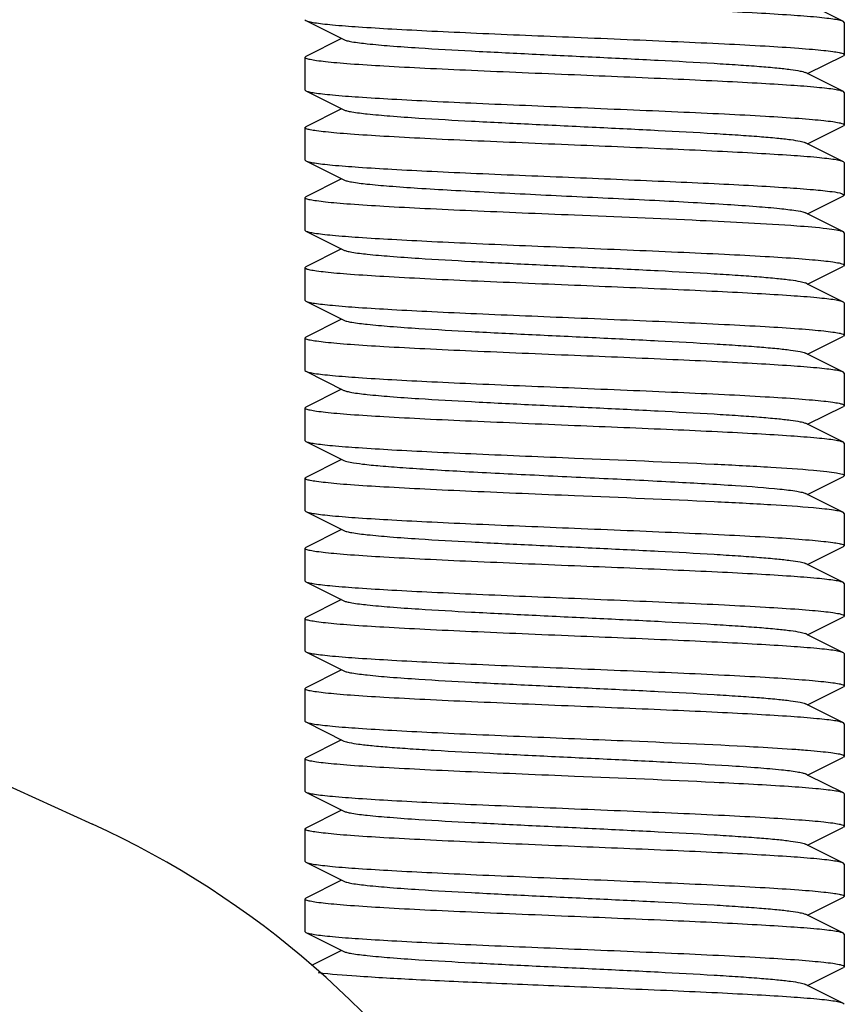
# Model space of a CAD drawing. Units: millimetres. Extents: x 14963 to 18482, y 9365 to 14234.
# Drawn here: x 15708 to 15723, y 12935 to 12954 of the extents above; entities that cross this region are included whole.
import ezdxf

# ---------------------------------------------------------------- set-up
doc = ezdxf.new("R2010")
doc.units = ezdxf.units.MM

msp = doc.modelspace()

# ---------------------------------------------------------------- linework, layer by layer
at = {"color": 7, "linetype": 'Continuous'}
for p, q in [((15722.946, 12953.509), (15722.283, 12953.842)), ((15712.963, 12953.542), (15712.98, 12953.525)), ((15712.98, 12953.525), (15713.683, 12953.172)), ((15722.963, 12953.492), (15722.946, 12953.509)), ((15722.963, 12953.492), (15722.963, 12952.892)), ((15713.643, 12953.192), (15712.98, 12952.859)), ((15712.963, 12952.842), (15712.98, 12952.859)), ((15712.963, 12952.842), (15712.963, 12952.242)), ((15722.283, 12952.542), (15722.946, 12952.875)), ((15722.963, 12952.892), (15722.946, 12952.875)), ((15722.283, 12952.542), (15722.243, 12952.562)), ((15722.946, 12952.209), (15722.283, 12952.542)), ((15712.963, 12952.242), (15712.98, 12952.225)), ((15712.98, 12952.225), (15713.683, 12951.872)), ((15722.963, 12952.192), (15722.946, 12952.209)), ((15722.963, 12952.192), (15722.963, 12951.592)), ((15713.643, 12951.892), (15712.98, 12951.559)), ((15712.963, 12951.542), (15712.98, 12951.559)), ((15712.963, 12951.542), (15712.963, 12950.942)), ((15722.283, 12951.242), (15722.946, 12951.575)), ((15722.963, 12951.592), (15722.946, 12951.575)), ((15722.283, 12951.242), (15722.243, 12951.262)), ((15722.946, 12950.909), (15722.283, 12951.242)), ((15712.963, 12950.942), (15712.98, 12950.925)), ((15712.98, 12950.925), (15713.683, 12950.572)), ((15722.963, 12950.892), (15722.946, 12950.909)), ((15722.963, 12950.892), (15722.963, 12950.292)), ((15713.643, 12950.592), (15712.98, 12950.259)), ((15712.963, 12950.242), (15712.98, 12950.259)), ((15712.963, 12950.242), (15712.963, 12949.642)), ((15722.283, 12949.942), (15722.946, 12950.275)), ((15722.926, 12950.317), (15722.963, 12950.292)), ((15722.963, 12950.292), (15722.946, 12950.275)), ((15722.232, 12949.967), (15722.243, 12949.962)), ((15722.283, 12949.942), (15722.243, 12949.962)), ((15722.946, 12949.609), (15722.283, 12949.942)), ((15712.963, 12949.642), (15712.98, 12949.625)), ((15712.98, 12949.625), (15713.683, 12949.272)), ((15722.946, 12949.609), (15722.926, 12949.617)), ((15722.963, 12949.592), (15722.946, 12949.609)), ((15722.963, 12949.592), (15722.963, 12948.992)), ((15713.643, 12949.292), (15712.98, 12948.959)), ((15712.963, 12948.942), (15712.98, 12948.959)), ((15712.963, 12948.942), (15712.963, 12948.342)), ((15722.283, 12948.642), (15722.946, 12948.975)), ((15722.963, 12948.992), (15722.946, 12948.975)), ((15722.283, 12948.642), (15722.243, 12948.662)), ((15722.946, 12948.309), (15722.283, 12948.642)), ((15712.963, 12948.342), (15712.98, 12948.325)), ((15712.98, 12948.325), (15713.683, 12947.972)), ((15722.963, 12948.292), (15722.946, 12948.309)), ((15722.963, 12948.292), (15722.963, 12947.692)), ((15713.643, 12947.992), (15712.98, 12947.659)), ((15712.963, 12947.642), (15712.98, 12947.659)), ((15722.283, 12947.342), (15722.946, 12947.675)), ((15722.963, 12947.692), (15722.946, 12947.675)), ((15712.963, 12947.642), (15712.963, 12947.042)), ((15722.283, 12947.342), (15722.243, 12947.362)), ((15722.946, 12947.009), (15722.283, 12947.342)), ((15712.963, 12947.042), (15712.98, 12947.025)), ((15712.98, 12947.025), (15713.683, 12946.672)), ((15722.963, 12946.992), (15722.946, 12947.009)), ((15722.963, 12946.992), (15722.963, 12946.392)), ((15713.643, 12946.692), (15712.98, 12946.359)), ((15722.283, 12946.042), (15722.946, 12946.375)), ((15722.963, 12946.392), (15722.946, 12946.375)), ((15692.107, 12946.351), (15709.021, 12938.633)), ((15712.963, 12946.342), (15712.98, 12946.359)), ((15712.963, 12946.342), (15712.963, 12945.742)), ((15722.283, 12946.042), (15722.243, 12946.062)), ((15722.946, 12945.709), (15722.283, 12946.042)), ((15712.963, 12945.742), (15712.98, 12945.725)), ((15712.98, 12945.725), (15713.683, 12945.372)), ((15722.963, 12945.692), (15722.946, 12945.709)), ((15722.963, 12945.692), (15722.963, 12945.092)), ((15713.643, 12945.392), (15712.98, 12945.059)), ((15712.963, 12945.042), (15712.98, 12945.059)), ((15712.963, 12945.042), (15712.963, 12944.442)), ((15722.283, 12944.742), (15722.946, 12945.075)), ((15722.283, 12944.742), (15722.243, 12944.762)), ((15722.946, 12944.409), (15722.283, 12944.742)), ((15712.963, 12944.442), (15712.98, 12944.425)), ((15712.98, 12944.425), (15713.683, 12944.072)), ((15722.963, 12944.392), (15722.946, 12944.409)), ((15722.963, 12944.392), (15722.963, 12943.792)), ((15713.643, 12944.092), (15712.98, 12943.759)), ((15712.963, 12943.742), (15712.98, 12943.759)), ((15712.963, 12943.742), (15712.963, 12943.142)), ((15722.283, 12943.442), (15722.946, 12943.775)), ((15722.963, 12943.792), (15722.946, 12943.775)), ((15722.283, 12943.442), (15722.243, 12943.462)), ((15722.946, 12943.109), (15722.283, 12943.442)), ((15712.963, 12943.142), (15712.98, 12943.125)), ((15712.98, 12943.125), (15713.683, 12942.772)), ((15722.963, 12943.092), (15722.946, 12943.109)), ((15722.963, 12943.092), (15722.963, 12942.492)), ((15713.643, 12942.792), (15712.98, 12942.459)), ((15712.963, 12942.442), (15712.98, 12942.459)), ((15712.963, 12942.442), (15712.963, 12941.842)), ((15722.283, 12942.142), (15722.946, 12942.475)), ((15722.963, 12942.492), (15722.946, 12942.475)), ((15722.283, 12942.142), (15722.243, 12942.162)), ((15722.946, 12941.809), (15722.283, 12942.142)), ((15712.963, 12941.842), (15712.98, 12941.825)), ((15712.98, 12941.825), (15713.683, 12941.472)), ((15722.963, 12941.792), (15722.946, 12941.809)), ((15722.963, 12941.792), (15722.963, 12941.192)), ((15713.643, 12941.492), (15712.98, 12941.159)), ((15712.963, 12941.142), (15712.98, 12941.159)), ((15712.963, 12941.142), (15712.963, 12940.542)), ((15722.283, 12940.842), (15722.946, 12941.175)), ((15722.963, 12941.192), (15722.946, 12941.175)), ((15722.283, 12940.842), (15722.243, 12940.862)), ((15722.946, 12940.509), (15722.283, 12940.842)), ((15712.963, 12940.542), (15712.98, 12940.525)), ((15712.98, 12940.525), (15713.683, 12940.172)), ((15722.963, 12940.492), (15722.946, 12940.509)), ((15722.963, 12940.492), (15722.963, 12939.892)), ((15713.643, 12940.192), (15712.98, 12939.859)), ((15712.963, 12939.842), (15712.98, 12939.859)), ((15712.963, 12939.842), (15712.963, 12939.242)), ((15722.283, 12939.542), (15722.946, 12939.875)), ((15722.963, 12939.892), (15722.946, 12939.875)), ((15722.283, 12939.542), (15722.243, 12939.562)), ((15722.946, 12939.209), (15722.283, 12939.542)), ((15712.963, 12939.242), (15712.98, 12939.225)), ((15712.98, 12939.225), (15713.683, 12938.872)), ((15722.963, 12939.192), (15722.963, 12938.592)), ((15713.643, 12938.892), (15712.98, 12938.559)), ((15712.963, 12938.542), (15712.98, 12938.559)), ((15712.963, 12938.542), (15712.963, 12937.942)), ((15722.283, 12938.242), (15722.946, 12938.575)), ((15722.963, 12938.592), (15722.946, 12938.575)), ((15722.283, 12938.242), (15722.243, 12938.262)), ((15722.946, 12937.909), (15722.283, 12938.242)), ((15712.963, 12937.942), (15712.98, 12937.925)), ((15712.98, 12937.925), (15713.683, 12937.572)), ((15722.963, 12937.892), (15722.946, 12937.909)), ((15722.963, 12937.892), (15722.963, 12937.292)), ((15713.643, 12937.592), (15712.98, 12937.259)), ((15712.963, 12937.242), (15712.98, 12937.259)), ((15722.283, 12936.942), (15722.946, 12937.275)), ((15722.963, 12937.292), (15722.946, 12937.275)), ((15712.963, 12937.242), (15712.963, 12936.642)), ((15722.283, 12936.942), (15722.243, 12936.962)), ((15722.946, 12936.609), (15722.283, 12936.942)), ((15712.963, 12936.642), (15712.98, 12936.625)), ((15712.98, 12936.625), (15713.683, 12936.272)), ((15722.963, 12936.592), (15722.946, 12936.609)), ((15722.963, 12936.592), (15722.963, 12935.992)), ((15713.643, 12936.292), (15713.086, 12936.012)), ((15722.283, 12935.642), (15722.946, 12935.975)), ((15722.963, 12935.992), (15722.946, 12935.975)), ((15722.283, 12935.642), (15722.243, 12935.662)), ((15722.946, 12935.309), (15722.283, 12935.642)), ((15722.963, 12935.292), (15722.946, 12935.309))]:
    msp.add_line(p, q, dxfattribs=at)
msp.add_arc((15701.963, 12923.167), 17, 294.5295, 65.4705, dxfattribs=at)
for points, knots in [([(15722.946, 12953.509), (15722.927, 12953.518), (15722.872, 12953.532), (15722.77, 12953.551), (15722.626, 12953.569), (15722.356, 12953.597), (15721.925, 12953.629), (15721.311, 12953.666), (15720.58, 12953.704), (15719.452, 12953.755), (15718.569, 12953.792), (15717.963, 12953.817)], [0, 0, 0, 0, 0.012585, 0.033434, 0.062544, 0.099676, 0.196771, 0.321471, 0.46953, 0.635834, 1, 1, 1, 1]), ([(15712.98, 12953.525), (15712.999, 12953.515), (15713.053, 12953.502), (15713.156, 12953.483), (15713.3, 12953.465), (15713.57, 12953.437), (15714, 12953.405), (15714.615, 12953.368), (15715.345, 12953.33), (15716.474, 12953.278), (15717.357, 12953.242), (15717.963, 12953.217)], [0, 0, 0, 0, 0.012589, 0.033436, 0.062541, 0.099673, 0.196773, 0.321485, 0.469556, 0.635851, 1, 1, 1, 1]), ([(15713.683, 12953.172), (15713.7, 12953.163), (15713.75, 12953.149), (15713.895, 12953.121), (15714.162, 12953.09), (15714.575, 12953.053), (15715.22, 12953.008), (15716.099, 12952.959), (15717.195, 12952.904), (15718.349, 12952.849), (15719.474, 12952.794), (15720.353, 12952.746), (15720.978, 12952.707), (15721.367, 12952.679), (15721.69, 12952.651), (15721.944, 12952.624), (15722.119, 12952.596), (15722.213, 12952.577), (15722.243, 12952.562)], [0, 0, 0, 0, 0.00689, 0.01783, 0.051654, 0.100569, 0.162942, 0.277091, 0.408133, 0.54614, 0.680649, 0.801465, 0.853822, 0.899448, 0.937494, 0.967232, 0.988168, 1, 1, 1, 1]), ([(15717.963, 12953.217), (15718.288, 12953.203), (15718.926, 12953.177), (15719.852, 12953.137), (15720.705, 12953.098), (15721.453, 12953.058), (15721.997, 12953.024), (15722.358, 12952.995), (15722.568, 12952.975), (15722.731, 12952.956), (15722.855, 12952.936), (15722.92, 12952.921), (15722.963, 12952.902), (15722.963, 12952.892)], [0, 0, 0, 0, 0.194412, 0.381508, 0.553864, 0.70504, 0.829167, 0.879578, 0.921553, 0.954738, 0.978822, 0.993719, 1, 1, 1, 1]), ([(15717.963, 12952.517), (15717.638, 12952.53), (15717, 12952.557), (15716.074, 12952.597), (15715.22, 12952.636), (15714.473, 12952.676), (15713.928, 12952.71), (15713.567, 12952.738), (15713.358, 12952.759), (15713.195, 12952.778), (15713.071, 12952.798), (15713.005, 12952.813), (15712.963, 12952.831), (15712.963, 12952.842)], [0, 0, 0, 0, 0.194411, 0.381507, 0.553858, 0.705032, 0.829159, 0.879571, 0.921547, 0.954733, 0.978819, 0.993717, 1, 1, 1, 1]), ([(15722.946, 12952.209), (15722.927, 12952.218), (15722.872, 12952.232), (15722.77, 12952.251), (15722.626, 12952.269), (15722.356, 12952.297), (15721.926, 12952.329), (15721.311, 12952.366), (15720.58, 12952.404), (15719.452, 12952.455), (15718.569, 12952.492), (15717.963, 12952.517)], [0, 0, 0, 0, 0.012584, 0.033429, 0.062532, 0.099661, 0.196759, 0.321471, 0.469544, 0.635842, 1, 1, 1, 1]), ([(15712.98, 12952.225), (15712.999, 12952.215), (15713.053, 12952.202), (15713.156, 12952.183), (15713.3, 12952.165), (15713.57, 12952.137), (15714, 12952.105), (15714.615, 12952.068), (15715.345, 12952.03), (15716.474, 12951.978), (15717.357, 12951.942), (15717.963, 12951.917)], [0, 0, 0, 0, 0.012584, 0.033432, 0.06254, 0.099672, 0.196775, 0.321488, 0.469558, 0.635852, 1, 1, 1, 1]), ([(15713.683, 12951.872), (15713.7, 12951.863), (15713.75, 12951.849), (15713.895, 12951.821), (15714.162, 12951.79), (15714.575, 12951.753), (15715.22, 12951.708), (15716.099, 12951.659), (15717.195, 12951.604), (15718.349, 12951.549), (15719.474, 12951.494), (15720.353, 12951.446), (15720.978, 12951.407), (15721.367, 12951.379), (15721.69, 12951.351), (15721.944, 12951.324), (15722.119, 12951.296), (15722.213, 12951.277), (15722.243, 12951.262)], [0, 0, 0, 0, 0.00689, 0.017821, 0.051656, 0.100564, 0.162938, 0.277089, 0.408132, 0.546137, 0.680644, 0.801459, 0.853823, 0.899443, 0.937492, 0.96723, 0.988161, 1, 1, 1, 1]), ([(15717.963, 12951.917), (15718.288, 12951.903), (15718.926, 12951.877), (15719.852, 12951.837), (15720.706, 12951.798), (15721.454, 12951.758), (15721.998, 12951.724), (15722.358, 12951.695), (15722.568, 12951.675), (15722.731, 12951.656), (15722.855, 12951.636), (15722.92, 12951.621), (15722.963, 12951.602), (15722.963, 12951.592)], [0, 0, 0, 0, 0.194417, 0.381554, 0.553928, 0.705088, 0.829191, 0.879594, 0.921561, 0.954739, 0.978825, 0.993718, 1, 1, 1, 1]), ([(15717.963, 12951.217), (15717.638, 12951.23), (15717, 12951.257), (15716.074, 12951.297), (15715.22, 12951.336), (15714.472, 12951.376), (15713.928, 12951.41), (15713.568, 12951.438), (15713.358, 12951.459), (15713.195, 12951.478), (15713.071, 12951.498), (15713.005, 12951.513), (15712.963, 12951.531), (15712.963, 12951.542)], [0, 0, 0, 0, 0.194396, 0.381511, 0.55388, 0.705048, 0.829162, 0.879571, 0.92154, 0.95472, 0.97881, 0.993712, 1, 1, 1, 1]), ([(15722.946, 12950.909), (15722.927, 12950.918), (15722.872, 12950.932), (15722.77, 12950.951), (15722.626, 12950.969), (15722.356, 12950.997), (15721.926, 12951.029), (15721.311, 12951.066), (15720.581, 12951.104), (15719.452, 12951.155), (15718.569, 12951.192), (15717.963, 12951.217)], [0, 0, 0, 0, 0.012579, 0.033422, 0.062518, 0.099632, 0.196711, 0.32142, 0.469502, 0.635831, 1, 1, 1, 1]), ([(15712.98, 12950.925), (15712.999, 12950.915), (15713.053, 12950.902), (15713.156, 12950.883), (15713.3, 12950.865), (15713.57, 12950.837), (15714, 12950.805), (15714.615, 12950.768), (15715.345, 12950.73), (15716.474, 12950.678), (15717.357, 12950.642), (15717.963, 12950.617)], [0, 0, 0, 0, 0.012587, 0.033434, 0.062537, 0.099666, 0.196763, 0.321476, 0.469548, 0.635844, 1, 1, 1, 1]), ([(15713.683, 12950.572), (15713.7, 12950.563), (15713.749, 12950.549), (15713.892, 12950.521), (15714.155, 12950.49), (15714.563, 12950.454), (15715.084, 12950.418), (15715.701, 12950.381), (15716.653, 12950.33), (15717.912, 12950.269), (15719.173, 12950.209), (15720.134, 12950.158), (15720.763, 12950.121), (15721.298, 12950.084), (15721.723, 12950.05), (15722.021, 12950.012), (15722.179, 12949.988), (15722.232, 12949.967)], [0, 0, 0, 0, 0.006833, 0.017631, 0.051038, 0.099296, 0.160878, 0.233741, 0.315473, 0.494496, 0.67434, 0.757084, 0.831299, 0.894544, 0.944724, 0.980225, 1, 1, 1, 1]), ([(15717.963, 12950.617), (15718.554, 12950.592), (15719.416, 12950.557), (15720.521, 12950.506), (15721.243, 12950.47), (15721.856, 12950.433), (15722.343, 12950.399), (15722.685, 12950.362), (15722.865, 12950.338), (15722.926, 12950.317)], [0, 0, 0, 0, 0.356696, 0.520392, 0.667122, 0.792028, 0.891064, 0.961089, 1, 1, 1, 1]), ([(15717.963, 12949.917), (15717.638, 12949.93), (15717, 12949.957), (15716.074, 12949.997), (15715.22, 12950.036), (15714.473, 12950.076), (15713.928, 12950.11), (15713.567, 12950.138), (15713.358, 12950.159), (15713.195, 12950.178), (15713.071, 12950.198), (15713.005, 12950.213), (15712.963, 12950.231), (15712.963, 12950.242)], [0, 0, 0, 0, 0.194419, 0.381525, 0.553873, 0.705034, 0.829159, 0.879572, 0.921549, 0.954734, 0.978819, 0.993718, 1, 1, 1, 1]), ([(15722.082, 12949.717), (15721.485, 12949.76), (15720.112, 12949.827), (15718.739, 12949.885), (15717.963, 12949.917)], [0, 0, 0, 0, 0.435278, 1, 1, 1, 1]), ([(15722.926, 12949.617), (15722.891, 12949.629), (15722.795, 12949.647), (15722.514, 12949.684), (15722.268, 12949.703), (15722.082, 12949.717)], [0, 0, 0, 0, 0.130643, 0.342698, 1, 1, 1, 1]), ([(15712.98, 12949.625), (15712.999, 12949.615), (15713.053, 12949.602), (15713.155, 12949.583), (15713.3, 12949.565), (15713.57, 12949.537), (15714, 12949.505), (15714.615, 12949.468), (15715.345, 12949.43), (15716.474, 12949.378), (15717.357, 12949.342), (15717.963, 12949.317)], [0, 0, 0, 0, 0.01258, 0.033426, 0.062529, 0.099653, 0.196739, 0.321438, 0.4695, 0.635813, 1, 1, 1, 1]), ([(15717.963, 12949.317), (15718.288, 12949.303), (15718.926, 12949.277), (15719.852, 12949.237), (15720.705, 12949.198), (15721.453, 12949.158), (15721.997, 12949.124), (15722.358, 12949.095), (15722.568, 12949.075), (15722.731, 12949.056), (15722.855, 12949.036), (15722.92, 12949.021), (15722.963, 12949.002), (15722.963, 12948.992)], [0, 0, 0, 0, 0.194413, 0.381524, 0.553868, 0.705013, 0.829132, 0.879545, 0.921527, 0.95472, 0.978811, 0.993714, 1, 1, 1, 1]), ([(15713.683, 12949.272), (15713.7, 12949.263), (15713.75, 12949.249), (15713.895, 12949.221), (15714.162, 12949.19), (15714.575, 12949.153), (15715.22, 12949.108), (15716.099, 12949.059), (15717.195, 12949.004), (15718.349, 12948.949), (15719.474, 12948.894), (15720.353, 12948.846), (15720.978, 12948.807), (15721.367, 12948.779), (15721.69, 12948.751), (15721.944, 12948.724), (15722.119, 12948.696), (15722.213, 12948.677), (15722.243, 12948.662)], [0, 0, 0, 0, 0.006905, 0.017834, 0.051665, 0.100565, 0.162952, 0.277097, 0.408134, 0.546136, 0.680642, 0.80146, 0.853812, 0.899447, 0.937478, 0.967234, 0.988149, 1, 1, 1, 1]), ([(15717.963, 12948.617), (15717.638, 12948.63), (15717, 12948.657), (15716.074, 12948.697), (15715.22, 12948.736), (15714.473, 12948.776), (15713.928, 12948.81), (15713.567, 12948.838), (15713.358, 12948.859), (15713.195, 12948.878), (15713.071, 12948.898), (15713.005, 12948.913), (15712.963, 12948.931), (15712.963, 12948.942)], [0, 0, 0, 0, 0.194419, 0.381523, 0.553871, 0.705032, 0.829157, 0.879569, 0.921547, 0.954734, 0.978818, 0.993718, 1, 1, 1, 1]), ([(15722.946, 12948.309), (15722.927, 12948.318), (15722.872, 12948.332), (15722.77, 12948.351), (15722.626, 12948.369), (15722.356, 12948.397), (15721.926, 12948.429), (15721.311, 12948.466), (15720.58, 12948.504), (15719.451, 12948.555), (15718.569, 12948.592), (15717.963, 12948.617)], [0, 0, 0, 0, 0.012583, 0.033429, 0.062533, 0.099662, 0.19676, 0.321477, 0.469561, 0.635858, 1, 1, 1, 1]), ([(15712.98, 12948.325), (15712.999, 12948.315), (15713.053, 12948.302), (15713.155, 12948.283), (15713.299, 12948.265), (15713.57, 12948.237), (15714, 12948.205), (15714.615, 12948.168), (15715.345, 12948.13), (15716.474, 12948.078), (15717.357, 12948.042), (15717.963, 12948.017)], [0, 0, 0, 0, 0.012579, 0.033423, 0.062522, 0.099641, 0.196728, 0.321441, 0.469526, 0.635847, 1, 1, 1, 1]), ([(15717.963, 12948.017), (15718.288, 12948.003), (15718.926, 12947.977), (15719.852, 12947.937), (15720.705, 12947.898), (15721.453, 12947.858), (15721.997, 12947.824), (15722.358, 12947.795), (15722.568, 12947.775), (15722.731, 12947.756), (15722.855, 12947.736), (15722.92, 12947.721), (15722.963, 12947.702), (15722.963, 12947.692)], [0, 0, 0, 0, 0.194411, 0.381512, 0.553855, 0.705013, 0.829139, 0.879553, 0.921531, 0.954718, 0.978808, 0.993713, 1, 1, 1, 1]), ([(15713.683, 12947.972), (15713.7, 12947.963), (15713.75, 12947.949), (15713.895, 12947.921), (15714.162, 12947.89), (15714.575, 12947.853), (15715.22, 12947.808), (15716.099, 12947.759), (15717.195, 12947.704), (15718.349, 12947.649), (15719.474, 12947.594), (15720.353, 12947.546), (15720.978, 12947.507), (15721.367, 12947.479), (15721.69, 12947.451), (15721.944, 12947.424), (15722.119, 12947.396), (15722.213, 12947.377), (15722.243, 12947.362)], [0, 0, 0, 0, 0.0069, 0.017839, 0.05166, 0.100571, 0.162951, 0.277096, 0.408135, 0.54614, 0.680649, 0.801467, 0.853816, 0.899451, 0.937486, 0.967234, 0.98816, 1, 1, 1, 1]), ([(15717.963, 12947.317), (15717.638, 12947.33), (15717, 12947.357), (15716.074, 12947.397), (15715.22, 12947.436), (15714.473, 12947.476), (15713.928, 12947.51), (15713.568, 12947.538), (15713.358, 12947.559), (15713.195, 12947.577), (15713.071, 12947.598), (15713.005, 12947.613), (15712.963, 12947.631), (15712.963, 12947.642)], [0, 0, 0, 0, 0.194416, 0.381533, 0.553881, 0.705026, 0.829141, 0.879553, 0.921533, 0.954725, 0.978815, 0.993715, 1, 1, 1, 1]), ([(15722.946, 12947.009), (15722.927, 12947.018), (15722.872, 12947.032), (15722.77, 12947.051), (15722.626, 12947.069), (15722.356, 12947.097), (15721.925, 12947.129), (15721.311, 12947.166), (15720.58, 12947.204), (15719.452, 12947.255), (15718.569, 12947.292), (15717.963, 12947.317)], [0, 0, 0, 0, 0.012585, 0.033433, 0.062542, 0.099675, 0.196773, 0.321477, 0.469536, 0.635836, 1, 1, 1, 1]), ([(15712.98, 12947.025), (15712.999, 12947.015), (15713.053, 12947.002), (15713.155, 12946.983), (15713.3, 12946.965), (15713.57, 12946.937), (15714, 12946.905), (15714.615, 12946.868), (15715.345, 12946.83), (15716.474, 12946.778), (15717.357, 12946.742), (15717.963, 12946.717)], [0, 0, 0, 0, 0.012581, 0.033425, 0.062527, 0.099651, 0.196731, 0.321427, 0.469495, 0.635813, 1, 1, 1, 1]), ([(15713.683, 12946.672), (15713.7, 12946.663), (15713.75, 12946.649), (15713.895, 12946.621), (15714.162, 12946.59), (15714.575, 12946.553), (15715.22, 12946.508), (15716.099, 12946.459), (15717.195, 12946.404), (15718.349, 12946.349), (15719.474, 12946.294), (15720.353, 12946.246), (15720.978, 12946.207), (15721.367, 12946.179), (15721.69, 12946.151), (15721.944, 12946.124), (15722.119, 12946.096), (15722.213, 12946.077), (15722.243, 12946.062)], [0, 0, 0, 0, 0.00689, 0.01783, 0.051654, 0.100569, 0.162942, 0.277091, 0.408133, 0.54614, 0.680649, 0.801465, 0.853822, 0.899448, 0.937494, 0.967232, 0.988168, 1, 1, 1, 1]), ([(15717.963, 12946.717), (15718.288, 12946.703), (15718.926, 12946.677), (15719.852, 12946.637), (15720.705, 12946.598), (15721.453, 12946.558), (15721.997, 12946.524), (15722.358, 12946.495), (15722.568, 12946.475), (15722.731, 12946.456), (15722.855, 12946.436), (15722.92, 12946.421), (15722.963, 12946.402), (15722.963, 12946.392)], [0, 0, 0, 0, 0.194414, 0.381523, 0.553867, 0.705015, 0.829138, 0.879552, 0.921533, 0.954725, 0.978814, 0.993715, 1, 1, 1, 1]), ([(15717.963, 12946.017), (15717.638, 12946.03), (15717, 12946.057), (15716.074, 12946.097), (15715.22, 12946.136), (15714.473, 12946.176), (15713.928, 12946.21), (15713.567, 12946.238), (15713.358, 12946.259), (15713.195, 12946.278), (15713.071, 12946.298), (15713.005, 12946.313), (15712.963, 12946.331), (15712.963, 12946.342)], [0, 0, 0, 0, 0.194417, 0.381515, 0.553864, 0.705033, 0.829161, 0.879573, 0.921551, 0.954737, 0.978821, 0.993719, 1, 1, 1, 1]), ([(15722.946, 12945.709), (15722.927, 12945.718), (15722.872, 12945.732), (15722.77, 12945.751), (15722.626, 12945.769), (15722.356, 12945.797), (15721.926, 12945.829), (15721.311, 12945.866), (15720.581, 12945.904), (15719.452, 12945.955), (15718.569, 12945.992), (15717.963, 12946.017)], [0, 0, 0, 0, 0.012579, 0.033422, 0.062522, 0.09964, 0.196716, 0.321415, 0.469489, 0.635815, 1, 1, 1, 1]), ([(15712.98, 12945.725), (15712.999, 12945.715), (15713.053, 12945.702), (15713.155, 12945.683), (15713.3, 12945.665), (15713.57, 12945.637), (15714, 12945.605), (15714.615, 12945.568), (15715.345, 12945.53), (15716.474, 12945.478), (15717.357, 12945.442), (15717.963, 12945.417)], [0, 0, 0, 0, 0.01258, 0.033425, 0.062526, 0.099649, 0.19674, 0.321455, 0.469542, 0.635855, 1, 1, 1, 1]), ([(15713.683, 12945.372), (15713.72, 12945.353), (15713.838, 12945.332), (15714.062, 12945.299), (15714.388, 12945.269), (15714.804, 12945.237), (15715.302, 12945.204), (15716.087, 12945.159), (15717.163, 12945.105), (15718.487, 12945.042), (15719.758, 12944.979), (15720.847, 12944.917), (15721.497, 12944.87), (15721.77, 12944.842)], [0, 0, 0, 0, 0.015395, 0.043684, 0.084274, 0.136214, 0.198168, 0.268587, 0.427433, 0.596648, 0.759067, 0.898202, 1, 1, 1, 1]), ([(15717.963, 12945.417), (15718.825, 12945.381), (15720.039, 12945.332), (15721.515, 12945.256), (15722.128, 12945.215), (15722.39, 12945.192)], [0, 0, 0, 0, 0.584023, 0.822111, 1, 1, 1, 1]), ([(15722.39, 12945.192), (15722.473, 12945.185), (15722.616, 12945.17), (15722.794, 12945.148), (15722.902, 12945.126), (15722.95, 12945.109), (15722.963, 12945.097), (15722.963, 12945.092)], [0, 0, 0, 0, 0.423316, 0.732437, 0.922548, 0.97367, 1, 1, 1, 1]), ([(15722.963, 12945.092), (15722.963, 12945.087), (15722.955, 12945.08), (15722.948, 12945.076), (15722.946, 12945.075)], [0, 0, 0, 0, 0.650584, 1, 1, 1, 1]), ([(15717.963, 12944.717), (15717.638, 12944.73), (15717, 12944.757), (15716.074, 12944.797), (15715.22, 12944.836), (15714.472, 12944.876), (15713.928, 12944.91), (15713.567, 12944.938), (15713.358, 12944.959), (15713.195, 12944.978), (15713.071, 12944.998), (15713.005, 12945.013), (15712.963, 12945.031), (15712.963, 12945.042)], [0, 0, 0, 0, 0.194399, 0.381508, 0.553875, 0.705047, 0.829165, 0.879575, 0.921545, 0.954726, 0.978815, 0.993714, 1, 1, 1, 1]), ([(15721.77, 12944.842), (15721.875, 12944.831), (15722.014, 12944.816), (15722.171, 12944.786), (15722.224, 12944.771), (15722.243, 12944.762)], [0, 0, 0, 0, 0.65672, 0.868459, 1, 1, 1, 1]), ([(15722.39, 12944.492), (15722.128, 12944.515), (15721.515, 12944.556), (15720.039, 12944.632), (15718.825, 12944.681), (15717.963, 12944.717)], [0, 0, 0, 0, 0.177889, 0.415977, 1, 1, 1, 1]), ([(15712.98, 12944.425), (15712.999, 12944.415), (15713.053, 12944.402), (15713.156, 12944.383), (15713.3, 12944.365), (15713.57, 12944.337), (15714, 12944.305), (15714.615, 12944.268), (15715.345, 12944.23), (15716.474, 12944.178), (15717.357, 12944.142), (15717.963, 12944.117)], [0, 0, 0, 0, 0.012589, 0.033437, 0.062542, 0.099674, 0.196773, 0.321486, 0.469557, 0.635851, 1, 1, 1, 1]), ([(15722.946, 12944.409), (15722.925, 12944.419), (15722.864, 12944.434), (15722.749, 12944.454), (15722.585, 12944.474), (15722.46, 12944.486), (15722.39, 12944.492)], [0, 0, 0, 0, 0.12323, 0.33203, 0.625413, 1, 1, 1, 1]), ([(15713.683, 12944.072), (15713.7, 12944.063), (15713.75, 12944.049), (15713.895, 12944.021), (15714.162, 12943.99), (15714.575, 12943.953), (15715.22, 12943.908), (15716.099, 12943.859), (15717.195, 12943.804), (15718.349, 12943.749), (15719.474, 12943.694), (15720.353, 12943.646), (15720.978, 12943.607), (15721.367, 12943.579), (15721.69, 12943.551), (15721.944, 12943.524), (15722.119, 12943.496), (15722.213, 12943.477), (15722.243, 12943.462)], [0, 0, 0, 0, 0.006898, 0.017822, 0.051662, 0.100561, 0.162944, 0.277093, 0.408132, 0.546134, 0.680639, 0.801455, 0.853815, 0.899441, 0.937481, 0.967229, 0.988149, 1, 1, 1, 1]), ([(15717.963, 12944.117), (15718.288, 12944.103), (15718.926, 12944.077), (15719.852, 12944.037), (15720.705, 12943.998), (15721.453, 12943.958), (15721.997, 12943.924), (15722.358, 12943.895), (15722.568, 12943.875), (15722.731, 12943.856), (15722.855, 12943.836), (15722.92, 12943.821), (15722.963, 12943.802), (15722.963, 12943.792)], [0, 0, 0, 0, 0.194413, 0.381509, 0.553864, 0.705041, 0.829167, 0.879578, 0.921554, 0.954738, 0.978822, 0.993719, 1, 1, 1, 1]), ([(15717.963, 12943.417), (15717.638, 12943.43), (15717, 12943.457), (15716.074, 12943.497), (15715.22, 12943.536), (15714.472, 12943.576), (15713.928, 12943.61), (15713.568, 12943.638), (15713.358, 12943.659), (15713.195, 12943.678), (15713.071, 12943.698), (15713.005, 12943.713), (15712.963, 12943.731), (15712.963, 12943.742)], [0, 0, 0, 0, 0.194396, 0.381512, 0.553881, 0.705048, 0.829162, 0.879571, 0.92154, 0.954719, 0.97881, 0.993711, 1, 1, 1, 1]), ([(15722.946, 12943.109), (15722.927, 12943.118), (15722.872, 12943.132), (15722.77, 12943.151), (15722.626, 12943.169), (15722.356, 12943.197), (15721.926, 12943.229), (15721.311, 12943.266), (15720.581, 12943.304), (15719.452, 12943.355), (15718.569, 12943.392), (15717.963, 12943.417)], [0, 0, 0, 0, 0.012579, 0.033422, 0.062518, 0.099633, 0.196712, 0.321421, 0.469503, 0.635832, 1, 1, 1, 1]), ([(15712.98, 12943.125), (15712.999, 12943.115), (15713.053, 12943.102), (15713.156, 12943.083), (15713.3, 12943.065), (15713.57, 12943.037), (15714, 12943.005), (15714.615, 12942.968), (15715.345, 12942.93), (15716.474, 12942.878), (15717.357, 12942.842), (15717.963, 12942.817)], [0, 0, 0, 0, 0.012584, 0.033432, 0.06254, 0.099672, 0.196774, 0.321488, 0.469559, 0.635852, 1, 1, 1, 1]), ([(15713.683, 12942.772), (15713.7, 12942.763), (15713.75, 12942.749), (15713.895, 12942.721), (15714.162, 12942.69), (15714.575, 12942.653), (15715.22, 12942.608), (15716.099, 12942.559), (15717.195, 12942.504), (15718.349, 12942.449), (15719.474, 12942.394), (15720.353, 12942.346), (15720.978, 12942.307), (15721.367, 12942.279), (15721.69, 12942.251), (15721.944, 12942.224), (15722.119, 12942.196), (15722.213, 12942.177), (15722.243, 12942.162)], [0, 0, 0, 0, 0.006905, 0.017834, 0.051665, 0.100565, 0.162952, 0.277097, 0.408134, 0.546136, 0.680642, 0.80146, 0.853812, 0.899447, 0.937478, 0.967234, 0.988149, 1, 1, 1, 1]), ([(15717.963, 12942.817), (15718.288, 12942.803), (15718.926, 12942.777), (15719.852, 12942.737), (15720.706, 12942.698), (15721.454, 12942.658), (15721.998, 12942.624), (15722.358, 12942.595), (15722.568, 12942.575), (15722.731, 12942.556), (15722.855, 12942.536), (15722.92, 12942.521), (15722.963, 12942.502), (15722.963, 12942.492)], [0, 0, 0, 0, 0.194417, 0.381554, 0.553928, 0.705089, 0.829192, 0.879595, 0.921561, 0.954739, 0.978825, 0.993718, 1, 1, 1, 1]), ([(15717.963, 12942.117), (15717.638, 12942.13), (15717, 12942.157), (15716.074, 12942.197), (15715.22, 12942.236), (15714.473, 12942.276), (15713.928, 12942.31), (15713.567, 12942.338), (15713.358, 12942.359), (15713.195, 12942.378), (15713.071, 12942.398), (15713.005, 12942.413), (15712.963, 12942.431), (15712.963, 12942.442)], [0, 0, 0, 0, 0.194419, 0.381525, 0.553872, 0.705033, 0.829159, 0.879571, 0.921548, 0.954734, 0.978819, 0.993718, 1, 1, 1, 1]), ([(15722.946, 12941.809), (15722.927, 12941.818), (15722.872, 12941.832), (15722.77, 12941.851), (15722.626, 12941.869), (15722.356, 12941.897), (15721.926, 12941.929), (15721.311, 12941.966), (15720.58, 12942.004), (15719.451, 12942.055), (15718.569, 12942.092), (15717.963, 12942.117)], [0, 0, 0, 0, 0.012582, 0.033427, 0.06253, 0.099656, 0.196752, 0.32147, 0.469557, 0.635858, 1, 1, 1, 1]), ([(15712.98, 12941.825), (15712.999, 12941.815), (15713.053, 12941.802), (15713.156, 12941.783), (15713.3, 12941.765), (15713.57, 12941.737), (15714, 12941.705), (15714.615, 12941.668), (15715.345, 12941.63), (15716.474, 12941.578), (15717.357, 12941.542), (15717.963, 12941.517)], [0, 0, 0, 0, 0.012587, 0.033434, 0.062537, 0.099666, 0.196764, 0.321477, 0.469549, 0.635845, 1, 1, 1, 1]), ([(15713.683, 12941.472), (15713.7, 12941.463), (15713.75, 12941.449), (15713.895, 12941.421), (15714.162, 12941.39), (15714.575, 12941.353), (15715.22, 12941.308), (15716.099, 12941.259), (15717.195, 12941.204), (15718.349, 12941.149), (15719.474, 12941.094), (15720.353, 12941.046), (15720.978, 12941.007), (15721.367, 12940.979), (15721.69, 12940.951), (15721.944, 12940.924), (15722.119, 12940.896), (15722.213, 12940.877), (15722.243, 12940.862)], [0, 0, 0, 0, 0.0069, 0.017839, 0.05166, 0.100571, 0.162951, 0.277096, 0.408135, 0.54614, 0.680649, 0.801467, 0.853816, 0.899451, 0.937486, 0.967235, 0.98816, 1, 1, 1, 1]), ([(15717.963, 12941.517), (15718.288, 12941.503), (15718.926, 12941.477), (15719.852, 12941.437), (15720.705, 12941.398), (15721.453, 12941.358), (15721.997, 12941.324), (15722.358, 12941.295), (15722.568, 12941.275), (15722.731, 12941.256), (15722.855, 12941.236), (15722.92, 12941.221), (15722.963, 12941.202), (15722.963, 12941.192)], [0, 0, 0, 0, 0.194407, 0.381506, 0.553866, 0.705043, 0.829167, 0.879578, 0.921552, 0.954735, 0.97882, 0.993717, 1, 1, 1, 1]), ([(15717.963, 12940.817), (15717.638, 12940.83), (15717, 12940.857), (15716.074, 12940.897), (15715.22, 12940.936), (15714.473, 12940.976), (15713.928, 12941.01), (15713.568, 12941.038), (15713.358, 12941.059), (15713.195, 12941.077), (15713.071, 12941.098), (15713.005, 12941.113), (15712.963, 12941.131), (15712.963, 12941.142)], [0, 0, 0, 0, 0.194413, 0.38153, 0.553882, 0.705028, 0.829138, 0.879548, 0.921528, 0.95472, 0.978812, 0.993714, 1, 1, 1, 1]), ([(15722.946, 12940.509), (15722.927, 12940.518), (15722.872, 12940.532), (15722.77, 12940.551), (15722.626, 12940.569), (15722.356, 12940.597), (15721.925, 12940.629), (15721.311, 12940.666), (15720.58, 12940.704), (15719.452, 12940.755), (15718.569, 12940.792), (15717.963, 12940.817)], [0, 0, 0, 0, 0.012584, 0.033432, 0.062541, 0.099673, 0.196774, 0.321481, 0.469542, 0.635839, 1, 1, 1, 1]), ([(15712.98, 12940.525), (15712.999, 12940.515), (15713.053, 12940.502), (15713.156, 12940.483), (15713.3, 12940.465), (15713.57, 12940.437), (15714, 12940.405), (15714.615, 12940.368), (15715.345, 12940.33), (15716.474, 12940.278), (15717.357, 12940.242), (15717.963, 12940.217)], [0, 0, 0, 0, 0.012585, 0.033433, 0.062542, 0.099676, 0.196778, 0.321488, 0.469551, 0.635845, 1, 1, 1, 1]), ([(15713.683, 12940.172), (15713.713, 12940.157), (15713.805, 12940.138), (15713.98, 12940.11), (15714.23, 12940.084), (15714.55, 12940.056), (15714.935, 12940.028), (15715.555, 12939.989), (15716.427, 12939.942), (15717.544, 12939.887), (15718.693, 12939.832), (15719.787, 12939.777), (15720.487, 12939.738), (15720.814, 12939.717)], [0, 0, 0, 0, 0.014112, 0.039026, 0.074405, 0.11967, 0.173949, 0.23627, 0.380158, 0.540578, 0.705488, 0.862575, 1, 1, 1, 1]), ([(15717.963, 12940.217), (15718.263, 12940.204), (15719.369, 12940.159), (15720.474, 12940.111), (15721.279, 12940.067)], [0, 0, 0, 0, 0.271784, 1, 1, 1, 1]), ([(15721.279, 12940.067), (15721.516, 12940.054), (15721.85, 12940.034), (15722.264, 12940.003), (15722.506, 12939.982), (15722.694, 12939.961), (15722.838, 12939.94), (15722.913, 12939.923), (15722.963, 12939.904), (15722.963, 12939.892)], [0, 0, 0, 0, 0.41905, 0.590339, 0.733196, 0.846262, 0.928382, 0.979131, 1, 1, 1, 1]), ([(15717.963, 12939.517), (15717.638, 12939.53), (15717, 12939.557), (15716.074, 12939.597), (15715.22, 12939.636), (15714.472, 12939.676), (15713.928, 12939.71), (15713.567, 12939.738), (15713.358, 12939.759), (15713.195, 12939.778), (15713.071, 12939.798), (15713.005, 12939.813), (15712.963, 12939.831), (15712.963, 12939.842)], [0, 0, 0, 0, 0.194423, 0.381528, 0.553877, 0.705039, 0.829166, 0.879578, 0.921556, 0.954742, 0.978824, 0.993721, 1, 1, 1, 1]), ([(15720.814, 12939.717), (15720.998, 12939.705), (15721.325, 12939.683), (15721.751, 12939.646), (15722.025, 12939.614), (15722.174, 12939.585), (15722.225, 12939.571), (15722.243, 12939.562)], [0, 0, 0, 0, 0.382599, 0.683464, 0.891098, 0.957997, 1, 1, 1, 1]), ([(15721.279, 12939.367), (15721.036, 12939.38), (15719.931, 12939.436), (15718.825, 12939.481), (15717.963, 12939.517)], [0, 0, 0, 0, 0.219911, 1, 1, 1, 1]), ([(15722.946, 12939.209), (15722.926, 12939.219), (15722.87, 12939.233), (15722.763, 12939.252), (15722.613, 12939.27), (15722.33, 12939.299), (15721.88, 12939.332), (15721.495, 12939.355), (15721.279, 12939.367)], [0, 0, 0, 0, 0.038817, 0.103489, 0.19395, 0.309549, 0.612185, 1, 1, 1, 1]), ([(15712.98, 12939.225), (15712.999, 12939.215), (15713.053, 12939.202), (15713.155, 12939.183), (15713.299, 12939.165), (15713.57, 12939.137), (15714, 12939.105), (15714.615, 12939.068), (15715.345, 12939.03), (15716.474, 12938.978), (15717.357, 12938.942), (15717.963, 12938.917)], [0, 0, 0, 0, 0.012579, 0.033423, 0.062522, 0.099641, 0.196727, 0.32144, 0.469525, 0.635847, 1, 1, 1, 1]), ([(15722.963, 12939.192), (15722.963, 12939.197), (15722.955, 12939.204), (15722.948, 12939.208), (15722.946, 12939.209)], [0, 0, 0, 0, 0.650112, 1, 1, 1, 1]), ([(15717.963, 12938.917), (15718.288, 12938.903), (15718.926, 12938.877), (15719.852, 12938.837), (15720.705, 12938.798), (15721.453, 12938.758), (15721.997, 12938.724), (15722.358, 12938.695), (15722.568, 12938.675), (15722.731, 12938.656), (15722.855, 12938.636), (15722.92, 12938.621), (15722.963, 12938.602), (15722.963, 12938.592)], [0, 0, 0, 0, 0.194411, 0.381512, 0.553855, 0.705013, 0.82914, 0.879553, 0.921531, 0.954718, 0.978808, 0.993713, 1, 1, 1, 1]), ([(15713.683, 12938.872), (15713.7, 12938.863), (15713.75, 12938.849), (15713.895, 12938.821), (15714.162, 12938.79), (15714.575, 12938.753), (15715.22, 12938.708), (15716.099, 12938.659), (15717.195, 12938.604), (15718.349, 12938.549), (15719.474, 12938.494), (15720.353, 12938.446), (15720.978, 12938.407), (15721.367, 12938.379), (15721.69, 12938.351), (15721.944, 12938.324), (15722.119, 12938.296), (15722.213, 12938.277), (15722.243, 12938.262)], [0, 0, 0, 0, 0.00689, 0.017821, 0.051656, 0.100564, 0.162938, 0.277089, 0.408132, 0.546137, 0.680644, 0.801459, 0.853823, 0.899443, 0.937492, 0.96723, 0.988161, 1, 1, 1, 1]), ([(15717.963, 12938.217), (15717.638, 12938.23), (15717, 12938.257), (15716.074, 12938.297), (15715.22, 12938.336), (15714.473, 12938.376), (15713.928, 12938.41), (15713.567, 12938.438), (15713.358, 12938.459), (15713.195, 12938.478), (15713.071, 12938.498), (15713.005, 12938.513), (15712.963, 12938.531), (15712.963, 12938.542)], [0, 0, 0, 0, 0.194416, 0.381514, 0.553864, 0.705033, 0.829161, 0.879573, 0.92155, 0.954737, 0.978821, 0.993718, 1, 1, 1, 1]), ([(15722.946, 12937.909), (15722.927, 12937.918), (15722.872, 12937.932), (15722.77, 12937.951), (15722.626, 12937.969), (15722.356, 12937.997), (15721.926, 12938.029), (15721.311, 12938.066), (15720.581, 12938.104), (15719.452, 12938.155), (15718.569, 12938.192), (15717.963, 12938.217)], [0, 0, 0, 0, 0.012579, 0.033422, 0.062521, 0.09964, 0.196715, 0.321415, 0.469489, 0.635815, 1, 1, 1, 1]), ([(15712.98, 12937.925), (15712.999, 12937.915), (15713.053, 12937.902), (15713.155, 12937.883), (15713.3, 12937.865), (15713.57, 12937.837), (15714, 12937.805), (15714.615, 12937.768), (15715.345, 12937.73), (15716.474, 12937.678), (15717.357, 12937.642), (15717.963, 12937.617)], [0, 0, 0, 0, 0.012582, 0.033426, 0.062527, 0.099651, 0.196731, 0.321428, 0.469495, 0.635813, 1, 1, 1, 1]), ([(15717.963, 12937.617), (15718.288, 12937.603), (15718.926, 12937.577), (15719.852, 12937.537), (15720.705, 12937.498), (15721.453, 12937.458), (15721.997, 12937.424), (15722.358, 12937.395), (15722.568, 12937.375), (15722.731, 12937.356), (15722.855, 12937.336), (15722.92, 12937.321), (15722.963, 12937.302), (15722.963, 12937.292)], [0, 0, 0, 0, 0.194414, 0.381523, 0.553867, 0.705015, 0.829137, 0.879551, 0.921533, 0.954724, 0.978814, 0.993715, 1, 1, 1, 1]), ([(15713.683, 12937.572), (15713.7, 12937.563), (15713.75, 12937.549), (15713.895, 12937.521), (15714.162, 12937.49), (15714.575, 12937.453), (15715.22, 12937.408), (15716.099, 12937.359), (15717.195, 12937.304), (15718.349, 12937.249), (15719.474, 12937.194), (15720.353, 12937.146), (15720.978, 12937.107), (15721.367, 12937.079), (15721.69, 12937.051), (15721.944, 12937.024), (15722.119, 12936.996), (15722.213, 12936.977), (15722.243, 12936.962)], [0, 0, 0, 0, 0.006898, 0.017822, 0.051662, 0.100561, 0.162944, 0.277093, 0.408132, 0.546134, 0.680639, 0.801455, 0.853815, 0.899441, 0.937481, 0.967229, 0.988149, 1, 1, 1, 1]), ([(15717.963, 12936.917), (15717.638, 12936.93), (15717, 12936.957), (15716.074, 12936.997), (15715.22, 12937.036), (15714.472, 12937.076), (15713.928, 12937.11), (15713.567, 12937.138), (15713.358, 12937.159), (15713.195, 12937.178), (15713.071, 12937.198), (15713.005, 12937.213), (15712.963, 12937.231), (15712.963, 12937.242)], [0, 0, 0, 0, 0.194398, 0.381508, 0.553875, 0.705047, 0.829165, 0.879575, 0.921545, 0.954725, 0.978815, 0.993714, 1, 1, 1, 1]), ([(15722.946, 12936.609), (15722.927, 12936.618), (15722.872, 12936.632), (15722.77, 12936.651), (15722.626, 12936.669), (15722.356, 12936.697), (15721.926, 12936.729), (15721.311, 12936.766), (15720.58, 12936.804), (15719.452, 12936.855), (15718.569, 12936.892), (15717.963, 12936.917)], [0, 0, 0, 0, 0.012587, 0.033432, 0.062535, 0.099663, 0.196759, 0.321472, 0.469545, 0.635842, 1, 1, 1, 1]), ([(15712.98, 12936.625), (15712.999, 12936.615), (15713.053, 12936.602), (15713.155, 12936.583), (15713.3, 12936.565), (15713.57, 12936.537), (15714, 12936.505), (15714.615, 12936.468), (15715.345, 12936.43), (15716.474, 12936.378), (15717.357, 12936.342), (15717.963, 12936.317)], [0, 0, 0, 0, 0.01258, 0.033425, 0.062526, 0.099648, 0.196739, 0.321454, 0.469541, 0.635855, 1, 1, 1, 1]), ([(15713.683, 12936.272), (15713.7, 12936.263), (15713.75, 12936.249), (15713.895, 12936.221), (15714.162, 12936.19), (15714.575, 12936.153), (15715.22, 12936.108), (15716.099, 12936.059), (15717.195, 12936.004), (15718.349, 12935.949), (15719.474, 12935.894), (15720.353, 12935.846), (15720.978, 12935.807), (15721.367, 12935.779), (15721.69, 12935.751), (15721.944, 12935.724), (15722.119, 12935.696), (15722.213, 12935.677), (15722.243, 12935.662)], [0, 0, 0, 0, 0.006905, 0.017834, 0.051665, 0.100565, 0.162952, 0.277097, 0.408134, 0.546136, 0.680642, 0.80146, 0.853812, 0.899447, 0.937478, 0.967234, 0.988149, 1, 1, 1, 1]), ([(15717.963, 12936.317), (15718.288, 12936.303), (15718.926, 12936.277), (15719.852, 12936.237), (15720.705, 12936.198), (15721.453, 12936.158), (15721.997, 12936.124), (15722.358, 12936.095), (15722.568, 12936.075), (15722.731, 12936.056), (15722.855, 12936.036), (15722.92, 12936.021), (15722.963, 12936.002), (15722.963, 12935.992)], [0, 0, 0, 0, 0.194411, 0.38151, 0.553853, 0.705011, 0.829137, 0.879551, 0.921529, 0.954717, 0.978806, 0.993713, 1, 1, 1, 1]), ([(15717.963, 12935.617), (15717.448, 12935.638), (15716.468, 12935.679), (15715.12, 12935.739), (15714.05, 12935.801), (15713.444, 12935.845), (15713.208, 12935.877)], [0, 0, 0, 0, 0.324662, 0.617552, 0.850212, 1, 1, 1, 1]), ([(15722.946, 12935.309), (15722.927, 12935.318), (15722.872, 12935.332), (15722.77, 12935.351), (15722.626, 12935.369), (15722.356, 12935.397), (15721.926, 12935.429), (15721.311, 12935.466), (15720.58, 12935.504), (15719.452, 12935.555), (15718.569, 12935.592), (15717.963, 12935.617)], [0, 0, 0, 0, 0.01258, 0.033425, 0.062526, 0.09965, 0.196742, 0.321459, 0.469547, 0.635856, 1, 1, 1, 1])]:
    msp.add_open_spline(points, degree=3, knots=knots, dxfattribs=at)

doc.saveas('drawing.dxf')
